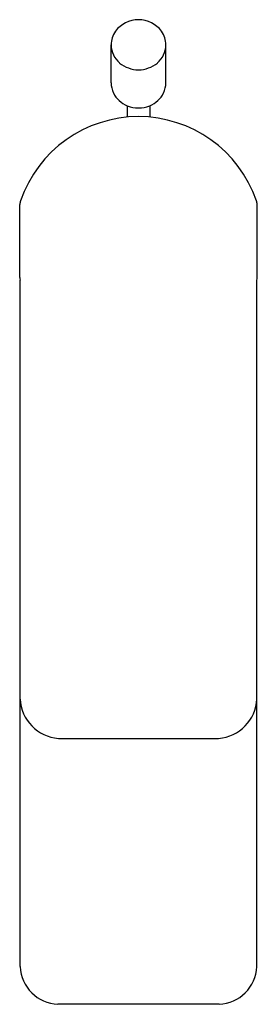
# Model space of a CAD drawing. Units: inches. Extents: x 2338.41 to 2340.28, y 115.75 to 123.52.
import ezdxf

# ---------------------------------------------------------------- set-up
doc = ezdxf.new("R2010")
doc.units = ezdxf.units.IN
doc.header["$LTSCALE"] = 0.64311
doc.header["$MEASUREMENT"] = 0
doc.layers.get('0').update_dxf_attribs({"color": 255, "linetype": 'CONTINUOUS'})
doc.layers.get('Defpoints').update_dxf_attribs({"linetype": 'CONTINUOUS'})
doc.styles.get("Standard").update_dxf_attribs({"font": 'txt', "width": 0.8})

msp = doc.modelspace()

# ---------------------------------------------------------------- linework, layer by layer
for p, q in [((2339.1266, 123.0264), (2339.1266, 123.3243)), ((2339.5597, 123.0264), (2339.5597, 123.3243)), ((2339.2545, 122.8441), (2339.2545, 122.7545)), ((2339.4317, 122.8441), (2339.4317, 122.7545)), ((2338.4051, 121.4896), (2338.4051, 122.0641)), ((2340.2812, 121.4896), (2340.2812, 122.0641)), ((2338.4081, 116.0486), (2338.4081, 121.468)), ((2340.2782, 116.0486), (2340.2782, 121.468)), ((2338.7111, 117.8501), (2339.9752, 117.8501)), ((2339.979, 115.7506), (2338.7073, 115.7506))]:
    msp.add_line(p, q)
for centre, radius, start, end in [((2339.3439, 123.294), 0.2296, 90.18815, 142.81408), ((2339.3424, 123.294), 0.2296, 37.18592, 89.81185), ((2339.3174, 123.3236), 0.1908, 145.07241, 179.77508), ((2339.3689, 123.3236), 0.1908, 0.22492, 34.92759), ((2339.3156, 123.3262), 0.189, 180.56649, 229.81921), ((2339.3706, 123.3262), 0.189, 310.18079, 359.43351), ((2339.3508, 123.3807), 0.2536, 231.69207, 268.25933), ((2339.3354, 123.3807), 0.2536, 271.74067, 308.30793), ((2339.335, 123.0316), 0.2085, 181.43802, 204.57571), ((2339.3513, 123.0316), 0.2085, 335.42429, 358.56198), ((2339.3314, 123.0369), 0.2075, 206.30541, 248.25575), ((2339.3548, 123.0369), 0.2075, 291.74425, 333.69459), ((2339.3455, 123.0794), 0.2522, 248.86297, 269.46082), ((2339.3408, 123.0794), 0.2522, 270.53918, 291.13703), ((2339.3431, 121.7743), 0.9843, 90, 161.02353), ((2339.3431, 121.7743), 0.9843, 18.97647, 90), ((2338.5807, 122.0378), 0.1776, 161.43967, 171.49741), ((2340.1055, 122.0378), 0.1776, 8.50259, 18.56033), ((2338.5337, 121.4965), 0.1288, 183.07905, 192.78099), ((2340.1526, 121.4965), 0.1288, 347.21901, 356.92095), ((2338.737, 118.1784), 0.3294, 183.06256, 265.48256), ((2339.9493, 118.1784), 0.3294, 274.51744, 356.93744), ((2338.7213, 116.0639), 0.3136, 182.79214, 267.44699), ((2339.965, 116.0639), 0.3136, 272.55301, 357.20786)]:
    msp.add_arc(centre, radius, start, end)

# ---------------------------------------------------------------- texts
at = {"layer": 'Defpoints'}
for tag, p, s in [('TRADENAME', (2339.3408, 121.7766), 'PARALLEL'), ('MODELNUMBER', (2339.3408, 121.7782), 'K-23475IN-4'), ('PRODUCT', (2339.3408, 121.7749), 'BATHROOM SINK FAUCET')]:
    msp.add_attdef(tag, p, s, height=0.001, dxfattribs=at)

doc.saveas('drawing.dxf')
